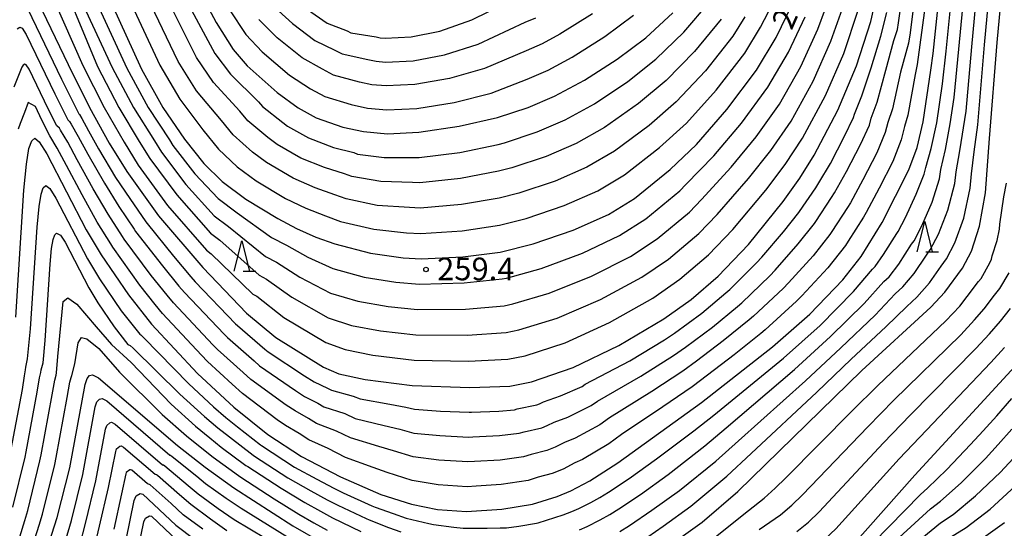
# Model space of a CAD drawing. Extents: x -18000 to -16000, y 91500 to 93000.
# Drawn here: x -17170 to -17007, y 92565 to 92649 of the extents above; entities that cross this region are included whole.
import ezdxf

# ---------------------------------------------------------------- set-up
doc = ezdxf.new("R2010")
doc.units = 0
for name, color, linetype in [('6332000', 2, 'Continuous'), ('7101000', 4, 'Continuous'), ('7102000', 2, 'Continuous'), ('7312000', 4, 'Continuous')]:
    doc.layers.add(name, color=color, linetype=linetype)
doc.styles.add('Dm_Anotation', font='txt.shx', dxfattribs={"bigfont": 'PSCDM.shx'})

# ---------------------------------------------------------------- blocks, each defined once
blk = doc.blocks.new('633200')
at = {"layer": '6332000'}
for points in [[(-0.5, -1), (0, 1), (0.5, -1)], [(0.08, -1), (0.92, -1)]]:
    blk.add_lwpolyline(points, dxfattribs=at)
blk = doc.blocks.new('731200')
at = {"layer": '7312000'}
blk.add_circle((0, 0), 0.15, dxfattribs=at)

msp = doc.modelspace()

# ---------------------------------------------------------------- linework, layer by layer
at = {"layer": '7101000', "flags": 128}
for points in [[(-17152.5, 92677.21), (-17137.32, 92648.71), (-17134.5, 92644.24), (-17132.17, 92641.54), (-17127.24, 92637.17), (-17123.75, 92634.59), (-17120.8, 92632.97), (-17116.36, 92631.42), (-17112.97, 92630.69), (-17108.98, 92630.33), (-17103.82, 92630.58), (-17097.14, 92631.57), (-17090.78, 92633.03), (-17085.73, 92634.67), (-17081.37, 92636.52), (-17076.41, 92639.2), (-17070.97, 92642.64), (-17066.25, 92646.2), (-17061.78, 92650.33)], [(-17065.41, 92560.06), (-17056.91, 92566.13), (-17051.05, 92571.18), (-17030.55, 92591.19), (-17019.11, 92601.66), (-17016.82, 92604.12), (-17013.88, 92608.11), (-17012.4, 92610.92), (-17011.07, 92615.03), (-17010.1, 92620.58), (-17009.39, 92629.52), (-17008.12, 92645.4), (-17006.13, 92667.27)], [(-17159.5, 92662.58), (-17149.65, 92640.99), (-17146.12, 92634.64), (-17142.56, 92629.43), (-17139.36, 92625.43), (-17136.33, 92622.45), (-17132.43, 92619.53), (-17127.11, 92616.31), (-17124, 92614.68), (-17120.81, 92613.25), (-17117.67, 92612.11), (-17111.79, 92610.6), (-17106.36, 92609.79), (-17103.38, 92609.67), (-17096.51, 92609.97), (-17090.35, 92610.77), (-17084.86, 92612.14), (-17078.25, 92614.4), (-17072.41, 92616.96), (-17068.12, 92619.6), (-17062.22, 92624.4), (-17057.88, 92628.57), (-17052.83, 92634.35), (-17047.96, 92640.86), (-17044.7, 92646.22), (-17042.04, 92651.71)], [(-17169.64, 92658.11), (-17161.81, 92641.76), (-17158.24, 92634.65), (-17155, 92628.78), (-17152.1, 92624.09), (-17146.83, 92616.76), (-17139.54, 92608.21), (-17132.27, 92600.66), (-17127.44, 92596.64), (-17119.54, 92591.71), (-17117.02, 92590.65), (-17112.68, 92589.72), (-17104.9, 92588.71), (-17095.37, 92588.39), (-17088.72, 92588.6), (-17085.15, 92589.29), (-17078.26, 92591.67), (-17070.74, 92595.3), (-17063.29, 92599.7), (-17058.78, 92602.92), (-17054.29, 92606.79), (-17049.27, 92612.04), (-17043.52, 92619.13), (-17040.79, 92622.99), (-17038.4, 92626.8), (-17034.52, 92634.23), (-17031.41, 92641.55), (-17029.02, 92648.9), (-17028.33, 92652.05)], [(-17170.44, 92600), (-17169.1, 92620.99), (-17168.69, 92625.32), (-17168.27, 92627.87), (-17167.82, 92629.17), (-17167.31, 92629.6), (-17166.56, 92628.99), (-17165.34, 92627), (-17158.79, 92614.44), (-17156.32, 92610.29), (-17151.81, 92603.71), (-17148.02, 92598.86), (-17140.4, 92590.69), (-17134.41, 92585.1), (-17128.75, 92580.58), (-17123.2, 92576.96), (-17116.75, 92573.6), (-17110.06, 92570.7), (-17105, 92569.07), (-17100.73, 92568.21), (-17095.92, 92567.87), (-17090.07, 92568.25), (-17084.97, 92569.1), (-17080.91, 92570.36), (-17078.65, 92571.29), (-17075.54, 92572.95), (-17070.89, 92575.92), (-17057.07, 92585.9), (-17045.3, 92595.07), (-17039.11, 92600.51), (-17033.67, 92606.17), (-17030.65, 92610.02), (-17027.19, 92615.65), (-17022.75, 92624.38), (-17021.4, 92628.07), (-17020.36, 92632.3), (-17019.13, 92640.84), (-17018.72, 92643.62), (-17017.36, 92656.85)], [(-17032.1, 92562.2), (-17021.77, 92573.9), (-17002.05, 92595.31)], [(-17168.15, 92552.77), (-17163.59, 92566.85), (-17161.5, 92575.07), (-17158.99, 92588.87), (-17158.65, 92589.87), (-17158.27, 92590.35), (-17157.75, 92590.46), (-17156.75, 92589.98), (-17143.72, 92578.78), (-17139.12, 92575.19), (-17134.39, 92571.8), (-17124.65, 92565.52), (-17119.84, 92562.73)], [(-17152.83, 92559.95), (-17150.86, 92569.71), (-17150.56, 92570.43), (-17149.9, 92570.86), (-17149.46, 92570.75), (-17144, 92565.62), (-17137.9, 92561.04)], [(-17011.18, 92563.04), (-17006.94, 92566.03)]]:
    msp.add_lwpolyline(points, dxfattribs=at)
at = {"layer": '7102000', "flags": 128}
for points in [[(-17067.17, 92562.81), (-17063.41, 92565.44), (-17058.8, 92568.74), (-17052.86, 92573.69), (-17048.84, 92577.46), (-17037.99, 92587.58), (-17032.27, 92593.05), (-17026.57, 92598.4), (-17023.11, 92601.78), (-17021.41, 92603.33), (-17019.36, 92605.67), (-17017.41, 92608.45), (-17016.54, 92609.62), (-17015.13, 92612.31), (-17013.68, 92616.36), (-17012.63, 92621.34), (-17012.4, 92623.7), (-17011.94, 92627.32), (-17011.34, 92631.78), (-17010.24, 92645.04), (-17008.37, 92665.19)], [(-17070.56, 92564.57), (-17068.93, 92565.56), (-17065.28, 92568.06), (-17060.69, 92571.36), (-17054.67, 92576.2), (-17050.9, 92579.57), (-17039.82, 92589.45), (-17033.98, 92594.91), (-17028.34, 92600.34), (-17025, 92603.84), (-17023.72, 92605), (-17021.89, 92607.23), (-17019.85, 92610.25), (-17019.21, 92611.12), (-17017.87, 92613.7), (-17016.29, 92617.68), (-17015.16, 92622.1), (-17014.92, 92624.05), (-17014.31, 92627.51), (-17013.28, 92634.05), (-17012.36, 92644.69), (-17010.62, 92663.11)], [(-17161.53, 92661.69), (-17152.08, 92641.15), (-17148.54, 92634.64), (-17145.05, 92629.3), (-17144.46, 92628.36), (-17140.85, 92623.69), (-17136.98, 92619.6), (-17133.85, 92617.27), (-17128.14, 92613.18), (-17125.66, 92611.88), (-17122.14, 92609.93), (-17118.04, 92608.03), (-17112.83, 92606.61), (-17107.62, 92605.78), (-17103.68, 92605.47), (-17096.28, 92605.66), (-17090.03, 92606.33), (-17089.31, 92606.47), (-17083.54, 92608.04), (-17076.75, 92610.58), (-17070.59, 92613.51), (-17066.25, 92616.27), (-17060.64, 92620.88), (-17059.63, 92621.93), (-17055.01, 92626.68), (-17050.42, 92632.08), (-17046.05, 92638.05), (-17042.66, 92643.82), (-17039.91, 92649.67)], [(-17077.24, 92564.85), (-17075.96, 92565.4), (-17073.8, 92566.47), (-17072.22, 92567.36), (-17070.69, 92568.31), (-17067.15, 92570.68), (-17062.58, 92573.97), (-17056.48, 92578.7), (-17052.96, 92581.68), (-17041.65, 92591.32), (-17035.69, 92596.78), (-17030.12, 92602.28), (-17026.88, 92605.9), (-17026.03, 92606.68), (-17024.42, 92608.79), (-17022.3, 92612.05), (-17021.87, 92612.63), (-17020.6, 92615.09), (-17018.91, 92619.01), (-17017.69, 92622.86), (-17017.44, 92624.41), (-17016.67, 92627.7), (-17015.91, 92631.94), (-17015.23, 92636.31), (-17014.48, 92644.33), (-17012.87, 92661.02)], [(-17163.56, 92660.79), (-17154.51, 92641.3), (-17150.96, 92634.64), (-17147.53, 92629.17), (-17146.37, 92627.29), (-17142.35, 92621.96), (-17137.62, 92616.75), (-17135.27, 92615), (-17129.17, 92610.05), (-17127.31, 92609.08), (-17123.46, 92606.61), (-17118.42, 92603.95), (-17113.88, 92602.62), (-17108.89, 92601.76), (-17103.99, 92601.28), (-17096.05, 92601.34), (-17089.7, 92601.9), (-17088.27, 92602.18), (-17082.22, 92603.95), (-17075.25, 92606.76), (-17068.76, 92610.05), (-17064.38, 92612.93), (-17059.05, 92617.36), (-17057.04, 92619.46), (-17052.13, 92624.79), (-17048.01, 92629.81), (-17044.14, 92635.24), (-17040.63, 92641.42), (-17037.79, 92647.64), (-17035.28, 92654.5)], [(-17155.07, 92659.8), (-17146.62, 92641.64), (-17143.33, 92636.02), (-17139.49, 92630.98), (-17136.94, 92627.78), (-17133.82, 92624.87), (-17130.69, 92622.54), (-17125.85, 92619.64), (-17122.48, 92618.03), (-17119.24, 92616.74), (-17116.73, 92615.83), (-17111.23, 92614.54), (-17105.85, 92613.95), (-17103.47, 92613.85), (-17096.63, 92614.29), (-17090.44, 92615.22), (-17086.04, 92616.32), (-17079.74, 92618.45), (-17074.2, 92620.87), (-17069.78, 92623.52), (-17063.97, 92628.05), (-17059.55, 92632.09), (-17054.62, 92637.55), (-17049.9, 92643.66), (-17047.29, 92647.95), (-17044.57, 92653.16)], [(-17171.23, 92578.17), (-17169.36, 92588.05), (-17169.02, 92590.31), (-17168.85, 92591.27), (-17168.77, 92591.74), (-17168.51, 92593.12), (-17168.01, 92598.07), (-17166.93, 92614.86), (-17166.61, 92618.32), (-17166.27, 92620.36), (-17165.91, 92621.41), (-17165.5, 92621.75), (-17164.82, 92621.28), (-17163.82, 92619.69), (-17158.59, 92609.64), (-17156.61, 92606.33), (-17153, 92601.06), (-17149.96, 92597.18), (-17149.76, 92597.08), (-17149.34, 92596.66), (-17141.85, 92588.99), (-17137.73, 92585.19), (-17135.73, 92583.41), (-17133.79, 92581.87), (-17129.96, 92578.88), (-17129.82, 92578.79), (-17124.33, 92575.21), (-17120.66, 92573.2), (-17117.84, 92571.7), (-17116.28, 92570.95), (-17111.56, 92568.83), (-17111.04, 92568.59), (-17108.06, 92567.52), (-17105.87, 92566.79), (-17102.15, 92565.9), (-17101.37, 92565.69), (-17098.03, 92565.28), (-17096.45, 92565.11), (-17092.51, 92565.09), (-17090.35, 92565.17), (-17089.28, 92565.15), (-17087.26, 92565.45), (-17084.34, 92565.96), (-17084.05, 92566.02), (-17079.94, 92567.29), (-17078.48, 92567.85), (-17077.31, 92568.35), (-17075.34, 92569.35), (-17073.88, 92570.16), (-17072.44, 92571.06), (-17069.02, 92573.3), (-17064.47, 92576.58), (-17058.29, 92581.21), (-17055.01, 92583.79), (-17043.47, 92593.2), (-17037.4, 92598.64), (-17031.9, 92604.23), (-17028.77, 92607.96), (-17028.34, 92608.35), (-17026.96, 92610.34), (-17024.75, 92613.85), (-17024.53, 92614.14), (-17023.33, 92616.48), (-17021.52, 92620.34), (-17020.22, 92623.62), (-17019.96, 92624.76), (-17019.04, 92627.88), (-17018.14, 92632.12), (-17017.18, 92638.57), (-17016.6, 92643.97), (-17015.11, 92658.94)], [(-17164.28, 92659.16), (-17156.95, 92641.45), (-17153.39, 92634.64), (-17150.02, 92629.04), (-17148.28, 92626.22), (-17143.84, 92620.23), (-17138.26, 92613.91), (-17136.7, 92612.74), (-17130.2, 92606.92), (-17128.96, 92606.27), (-17124.79, 92603.28), (-17118.79, 92599.87), (-17114.93, 92598.63), (-17110.15, 92597.75), (-17104.29, 92597.09), (-17095.82, 92597.03), (-17089.37, 92597.47), (-17087.23, 92597.88), (-17080.9, 92599.86), (-17073.74, 92602.94), (-17066.94, 92606.6)], [(-17165.96, 92656.6), (-17159.38, 92641.6), (-17155.81, 92634.65), (-17152.51, 92628.91), (-17150.19, 92625.15), (-17145.34, 92618.49), (-17138.9, 92611.06), (-17138.12, 92610.48), (-17131.24, 92603.79), (-17130.61, 92603.47), (-17126.11, 92599.96), (-17119.16, 92595.79), (-17115.97, 92594.64), (-17111.41, 92593.73), (-17104.59, 92592.9), (-17095.6, 92592.71), (-17089.05, 92593.04), (-17086.19, 92593.59), (-17079.58, 92595.76), (-17072.24, 92599.12), (-17065.12, 92603.15), (-17060.65, 92606.26), (-17055.88, 92610.31), (-17051.86, 92614.51), (-17046.39, 92621.02), (-17043.19, 92625.26), (-17040.32, 92629.61), (-17036.56, 92636.63), (-17033.53, 92643.58), (-17031.11, 92650.77)], [(-17164.01, 92636.9), (-17161.87, 92632.63), (-17161.56, 92632.37), (-17161.29, 92631.89), (-17160.13, 92629.87), (-17158.55, 92626.93), (-17155.79, 92622.16), (-17153.4, 92618.32), (-17150.87, 92614.55), (-17150.63, 92614.17), (-17146.21, 92608.48), (-17143.46, 92605.15), (-17142.57, 92604.1), (-17136, 92597.18), (-17135.46, 92596.62), (-17131.04, 92592.78), (-17130.13, 92591.96), (-17124.2, 92587.87), (-17122.68, 92586.9), (-17120.48, 92585.77), (-17119.49, 92585.17), (-17116.01, 92584.05), (-17114.31, 92583.27), (-17109.51, 92582.11), (-17106.96, 92581.5), (-17104.62, 92580.84), (-17100.33, 92580.41), (-17095.59, 92580.18), (-17094.84, 92580.23), (-17090.45, 92580.42), (-17087.22, 92580.8), (-17086.39, 92581.06), (-17083.46, 92581.72), (-17082.55, 92582.09), (-17081.43, 92582.66), (-17079.17, 92583.49), (-17075.31, 92585.37), (-17074.26, 92586.13), (-17067.08, 92590.24), (-17061.66, 92593.67), (-17059.68, 92595.06), (-17055.22, 92598.35), (-17051.08, 92601.77), (-17050.4, 92602.36), (-17045.75, 92606.86), (-17044.85, 92607.79), (-17041.04, 92612.14), (-17038.37, 92615.49), (-17038.15, 92615.84), (-17035.53, 92619.76), (-17035.04, 92620.55), (-17033.04, 92624.07), (-17030.73, 92628.54), (-17029.27, 92631.77), (-17029, 92632.88), (-17027.97, 92635.54), (-17026.56, 92640.85), (-17025.24, 92645.74), (-17024.65, 92647.56), (-17024.49, 92648.68), (-17023.29, 92656.91)], [(-17049.88, 92649.67), (-17051.84, 92646.46), (-17056.41, 92640.74), (-17061.23, 92635.62), (-17065.72, 92631.7), (-17071.43, 92627.44), (-17075.99, 92624.78), (-17081.24, 92622.51), (-17087.23, 92620.49), (-17090.52, 92619.67), (-17096.76, 92618.61), (-17103.55, 92618.03), (-17105.34, 92618.11), (-17110.66, 92618.49), (-17115.79, 92619.54), (-17117.68, 92620.22), (-17120.95, 92621.38), (-17124.58, 92622.97), (-17128.96, 92625.55), (-17131.3, 92627.3), (-17134.51, 92630.12), (-17136.43, 92632.53), (-17140.54, 92637.4), (-17143.59, 92642.29), (-17150.63, 92657.03)], [(-17021.32, 92656.89), (-17022.56, 92646.99), (-17022.81, 92645.32), (-17024.13, 92640.5), (-17025.44, 92634.46), (-17026.24, 92632.2), (-17026.65, 92630.54), (-17028.07, 92627.15), (-17030.36, 92622.7), (-17032.42, 92618.92), (-17032.9, 92618.14), (-17035.47, 92614.19), (-17035.8, 92613.66), (-17038.59, 92610.15), (-17042.64, 92605.67), (-17043.54, 92604.74), (-17048.45, 92600.15), (-17049.16, 92599.54), (-17053.44, 92596.07), (-17057.87, 92592.73), (-17060.13, 92591.08), (-17065.25, 92587.7), (-17072.26, 92583.36), (-17073.84, 92582.22), (-17077.96, 92579.98), (-17079.7, 92579.3), (-17081.25, 92578.49), (-17082.61, 92577.93), (-17085.22, 92577.29), (-17086.47, 92576.9), (-17090.32, 92576.37), (-17094.58, 92576.15), (-17095.7, 92576.08), (-17100.46, 92576.34), (-17104.74, 92576.92), (-17107.99, 92577.9), (-17110.43, 92578.62), (-17115.12, 92580.05), (-17117.39, 92581.16)], [(-17019.34, 92656.87), (-17021.39, 92641.78), (-17021.7, 92640.15), (-17022.9, 92633.38), (-17023.48, 92631.52), (-17024.02, 92629.31), (-17025.41, 92625.76), (-17027.67, 92621.34), (-17029.81, 92617.28), (-17030.27, 92616.53), (-17032.79, 92612.54), (-17033.22, 92611.84), (-17036.13, 92608.16), (-17040.44, 92603.55), (-17041.32, 92602.63), (-17046.51, 92597.93), (-17047.23, 92597.3), (-17051.66, 92593.78), (-17056.06, 92590.41), (-17058.6, 92588.49), (-17063.42, 92585.17), (-17070.26, 92580.59), (-17072.36, 92579.07), (-17076.75, 92576.47), (-17077.97, 92575.94), (-17079.95, 92574.89), (-17081.76, 92574.15), (-17084.05, 92573.52), (-17085.72, 92573), (-17090.2, 92572.31), (-17094.31, 92572.07), (-17095.81, 92571.97), (-17100.6, 92572.28), (-17104.87, 92572.99), (-17109.02, 92574.3), (-17111.36, 92575.14), (-17115.93, 92576.82)], [(-17053.78, 92649.26), (-17058.2, 92643.94), (-17062.9, 92639.15), (-17067.47, 92635.34), (-17073.09, 92631.36), (-17077.78, 92628.7), (-17082.74, 92626.56), (-17088.41, 92624.67), (-17090.61, 92624.12), (-17096.88, 92622.93), (-17103.64, 92622.21), (-17104.83, 92622.26), (-17110.1, 92622.44), (-17114.85, 92623.26), (-17116.11, 92623.71), (-17119.42, 92624.73), (-17123.32, 92626.3), (-17127.22, 92628.56), (-17128.79, 92629.73), (-17132.09, 92632.47), (-17133.37, 92634.07), (-17137.75, 92638.78), (-17140.56, 92642.94), (-17146.19, 92654.26)], [(-17122.22, 92650.89), (-17118.93, 92648.62), (-17115.66, 92647.37), (-17115.06, 92647.04), (-17110.85, 92646.34), (-17110.18, 92646.2), (-17109.38, 92646.13), (-17105.04, 92646.35), (-17100.34, 92647.3), (-17095.03, 92649.15), (-17086.35, 92653.45)], [(-17169.17, 92652.41), (-17162.91, 92639.33), (-17160.05, 92633.64), (-17159.89, 92633.49), (-17159.54, 92632.86), (-17158.4, 92630.83), (-17156.77, 92627.86), (-17153.94, 92623.12), (-17151.6, 92619.61), (-17148.93, 92615.77), (-17148.73, 92615.47), (-17144.35, 92610.07), (-17141.5, 92606.68), (-17140.76, 92605.85), (-17134.13, 92598.92), (-17133.81, 92598.6), (-17129.24, 92594.71), (-17128.7, 92594.25), (-17122.68, 92590.3), (-17121.11, 92589.31), (-17118.92, 92588.28), (-17118.26, 92587.91), (-17114.63, 92586.95), (-17113.49, 92586.49), (-17108.59, 92585.59), (-17105.93, 92585.11), (-17104.49, 92584.76), (-17100.2, 92584.48), (-17095.48, 92584.29), (-17095.1, 92584.31), (-17090.58, 92584.48), (-17087.97, 92584.7), (-17087.55, 92584.83), (-17084.3, 92585.5), (-17083.85, 92585.69), (-17083.16, 92586.02), (-17080.38, 92587.01), (-17076.78, 92588.52), (-17076.26, 92588.9), (-17068.91, 92592.77), (-17063.19, 92596.26), (-17061.49, 92597.38), (-17057, 92600.64), (-17053.01, 92604), (-17052.35, 92604.58), (-17047.96, 92608.98), (-17047.06, 92609.92), (-17043.5, 92614.13), (-17040.94, 92617.31), (-17040.84, 92617.49), (-17038.16, 92621.37), (-17037.65, 92622.19), (-17035.72, 92625.43), (-17033.39, 92629.93), (-17031.9, 92633), (-17031.76, 92633.55), (-17030.51, 92636.62), (-17028.98, 92641.2), (-17027.41, 92646.44), (-17026.41, 92650.36)], [(-17141.75, 92651.48), (-17137.53, 92643.59), (-17134.96, 92640.16), (-17130.3, 92635.62), (-17129.66, 92634.82), (-17126.27, 92632.16), (-17125.49, 92631.57), (-17122.06, 92629.64), (-17117.89, 92628.08), (-17114.54, 92627.2), (-17113.91, 92626.97), (-17109.54, 92626.38), (-17104.33, 92626.42), (-17103.73, 92626.39), (-17097.01, 92627.25), (-17090.69, 92628.57), (-17089.6, 92628.85), (-17084.23, 92630.62), (-17079.58, 92632.61), (-17074.75, 92635.28), (-17069.22, 92638.99), (-17064.58, 92642.67), (-17059.99, 92647.13), (-17055.72, 92652.06)], [(-17128.17, 92651.72), (-17124.71, 92648.55), (-17121.01, 92645.75), (-17117.68, 92644.17), (-17116.5, 92643.52), (-17112.23, 92642.61), (-17110.87, 92642.32), (-17109.28, 92642.18), (-17104.73, 92642.4), (-17099.54, 92643.37), (-17093.97, 92645.12), (-17086.2, 92648.76), (-17084.45, 92649.5)], [(-17066.94, 92606.6), (-17062.51, 92609.59), (-17057.46, 92613.84), (-17054.45, 92616.98), (-17049.26, 92622.91), (-17045.6, 92627.53), (-17042.23, 92632.42), (-17038.59, 92639.03), (-17035.66, 92645.61), (-17033.19, 92652.63)], [(-17135.12, 92650.79), (-17132.39, 92646.73), (-17129.68, 92643.87), (-17125.16, 92640.03), (-17121.73, 92637.78), (-17119.36, 92636.49), (-17114.98, 92635.15), (-17112.27, 92634.56), (-17109.08, 92634.28), (-17104.12, 92634.52), (-17097.94, 92635.5), (-17091.84, 92637.06), (-17085.89, 92639.37), (-17082.4, 92640.85), (-17078.43, 92642.99), (-17073.01, 92646.39), (-17068.3, 92649.92)], [(-17075.05, 92650.15), (-17080.45, 92646.78), (-17083.42, 92645.17), (-17086.04, 92644.06), (-17092.91, 92641.09), (-17098.74, 92639.44), (-17104.43, 92638.46), (-17109.18, 92638.23), (-17111.57, 92638.44), (-17113.61, 92638.88), (-17117.93, 92640.01), (-17119.7, 92640.98), (-17123.09, 92642.89), (-17127.2, 92646.21), (-17130.28, 92649.23)], [(-17170.21, 92647.7), (-17169.79, 92647.93), (-17169.41, 92647.81), (-17168.71, 92646.71), (-17164.01, 92636.9)], [(-17117.39, 92581.16), (-17120.73, 92582.43), (-17122.03, 92583.25), (-17124.25, 92584.5), (-17125.71, 92585.44), (-17131.56, 92589.67), (-17132.84, 92590.85), (-17137.1, 92594.64), (-17137.86, 92595.44), (-17144.39, 92602.35), (-17145.42, 92603.62), (-17148.08, 92606.89), (-17152.52, 92612.88), (-17152.8, 92613.33), (-17155.2, 92617.02), (-17157.63, 92621.2), (-17160.32, 92626.01), (-17161.87, 92628.91), (-17163.05, 92630.92), (-17163.22, 92631.24), (-17163.68, 92631.62), (-17165.11, 92634.47), (-17168.24, 92641.01), (-17168.71, 92641.74), (-17168.96, 92641.82), (-17169.24, 92641.67), (-17169.45, 92641.34), (-17170.75, 92638.05)], [(-17115.93, 92576.82), (-17118.77, 92578.26), (-17121.96, 92579.7), (-17123.58, 92580.74), (-17125.82, 92582.1), (-17127.23, 92583.01), (-17132.98, 92587.39), (-17134.64, 92588.93), (-17138.75, 92592.67), (-17139.72, 92593.71), (-17146.2, 92600.6), (-17147.38, 92602.08), (-17149.94, 92605.3), (-17154.42, 92611.59), (-17154.74, 92612.11), (-17157, 92615.73), (-17159.47, 92620.24), (-17162.09, 92625.09), (-17163.61, 92627.96), (-17164.8, 92629.96), (-17166.13, 92632.59), (-17167.18, 92634.82), (-17168.38, 92635.47), (-17169.03, 92633.83), (-17169.73, 92632.03), (-17170.08, 92631.1)], [(-17055.3, 92563.26), (-17049.28, 92568.05), (-17046.66, 92570.08), (-17044.86, 92571.73), (-17043.09, 92573.45), (-17032.11, 92584.49), (-17027.88, 92588.72), (-17016.63, 92599.38), (-17014.34, 92601.84), (-17013.08, 92603.42), (-17011.24, 92605.88), (-17010.79, 92606.42), (-17009.34, 92609.01), (-17009.09, 92609.58), (-17008.96, 92610.15), (-17008.17, 92612.66), (-17007.76, 92614.53), (-17007.71, 92615.4), (-17007.02, 92619.9), (-17006.58, 92622.16)], [(-17170.93, 92568.6), (-17168.92, 92576.83), (-17168.74, 92577.71), (-17166.89, 92587.6), (-17166.51, 92589.95), (-17166.33, 92590.84), (-17166.24, 92591.27), (-17165.95, 92592.43), (-17165.57, 92596.14), (-17164.77, 92608.74), (-17164.52, 92611.33), (-17164.27, 92612.86), (-17164, 92613.64), (-17163.7, 92613.9), (-17163.08, 92613.57), (-17162.31, 92612.38), (-17158.38, 92604.85), (-17156.89, 92602.36), (-17154.19, 92598.41), (-17151.91, 92595.5), (-17151.51, 92595.3), (-17151.04, 92594.85), (-17143.31, 92587.29), (-17139.22, 92583.59), (-17137.05, 92581.72), (-17135.12, 92580.2), (-17131.18, 92577.19), (-17130.96, 92577.04), (-17125.45, 92573.46), (-17121.66, 92571.28), (-17118.94, 92569.81), (-17117.17, 92568.9), (-17112.49, 92566.7), (-17112.02, 92566.49), (-17108.8, 92565.23), (-17106.75, 92564.52)], [(-17047.51, 92564.91), (-17043.97, 92567.33), (-17042.11, 92568.92), (-17040.34, 92570.64), (-17029.52, 92581.85), (-17025.21, 92586.26), (-17014.15, 92597.1), (-17011.87, 92599.55), (-17010.32, 92601.39), (-17008.59, 92603.65), (-17007.69, 92604.72), (-17006.16, 92607.33)], [(-17172.93, 92553.41), (-17168.98, 92566.38), (-17168.48, 92568.01), (-17166.45, 92576.24), (-17166.25, 92577.26), (-17164.41, 92587.15), (-17164, 92589.59), (-17163.8, 92590.42), (-17163.71, 92590.81), (-17163.52, 92593.52), (-17162.6, 92602.61), (-17161.82, 92603.19), (-17160.38, 92602.15), (-17157.18, 92598.4), (-17154.63, 92595.48), (-17151.36, 92592.48), (-17144.77, 92585.59), (-17140.72, 92581.99), (-17138.36, 92580.03), (-17136.46, 92578.53), (-17132.39, 92575.5), (-17132.1, 92575.29), (-17126.58, 92571.71), (-17122.66, 92569.36), (-17120.04, 92567.91), (-17118.06, 92566.84), (-17113.41, 92564.57)], [(-17041.28, 92564.57), (-17039.37, 92566.11), (-17037.6, 92567.83), (-17026.94, 92579.2), (-17022.53, 92583.8), (-17011.67, 92594.81), (-17009.39, 92597.27), (-17007.57, 92599.36), (-17005.94, 92601.42)], [(-17170.54, 92553.09), (-17166.61, 92565.61), (-17166.03, 92567.43), (-17163.97, 92575.65), (-17163.76, 92576.81), (-17161.94, 92586.7), (-17161.5, 92589.23), (-17161.28, 92590), (-17161.18, 92590.34), (-17160.71, 92592.28), (-17160.12, 92595.74), (-17159.59, 92596.66), (-17158.68, 92596.4), (-17156.72, 92594.83), (-17153.32, 92590.91), (-17146.23, 92583.89), (-17142.22, 92580.38), (-17139.68, 92578.35), (-17137.79, 92576.86), (-17133.61, 92573.8), (-17133.24, 92573.54), (-17127.71, 92569.96), (-17123.65, 92567.44), (-17121.14, 92566.02), (-17118.95, 92564.79)], [(-17006.92, 92594.99), (-17009.19, 92592.53), (-17019.86, 92581.34), (-17024.35, 92576.55), (-17034.85, 92565.01), (-17036.63, 92563.3), (-17038.59, 92561.82), (-17043.98, 92558.64), (-17050.44, 92554.64), (-17055.82, 92551.43), (-17058.73, 92549.54), (-17062.45, 92547.21), (-17066.51, 92544.79), (-17070.47, 92542.34), (-17072.59, 92541.4), (-17075.94, 92540.38), (-17079.24, 92540.01)], [(-17162.23, 92563), (-17161.25, 92566.38), (-17159.37, 92573.99), (-17157.3, 92585.19), (-17157.03, 92585.98), (-17156.6, 92586.45), (-17156.18, 92586.54), (-17155.38, 92586.15), (-17144.95, 92577.2)], [(-17028.65, 92562.69), (-17020.85, 92570.69), (-17019.65, 92571.73), (-17016.49, 92574.83), (-17012.56, 92578.93), (-17010.44, 92581.22), (-17008.19, 92583.71), (-17005.71, 92586.54)], [(-17159.88, 92562.24), (-17158.92, 92565.9), (-17157.24, 92572.92), (-17155.62, 92581.5), (-17155.41, 92582.1), (-17154.92, 92582.55), (-17154.61, 92582.62), (-17154.01, 92582.33), (-17146.19, 92575.61), (-17146.01, 92575.57), (-17145.82, 92575.41), (-17141.95, 92572.18)], [(-17026.94, 92561.18), (-17019.19, 92568.33), (-17017.53, 92569.56), (-17014.1, 92572.63), (-17010.09, 92576.65), (-17007.96, 92578.94), (-17005.74, 92581.46)], [(-17157.53, 92561.48), (-17156.58, 92565.43), (-17155.11, 92571.85), (-17153.93, 92577.81), (-17153.79, 92578.21), (-17153.25, 92578.65), (-17153.04, 92578.7), (-17152.64, 92578.5), (-17147.42, 92574.03), (-17147.16, 92573.96), (-17147.03, 92573.86), (-17143.36, 92570.68), (-17141.52, 92569.07), (-17138.24, 92566.65), (-17135.53, 92564.72)], [(-17144.95, 92577.2), (-17144.86, 92577.17), (-17144.6, 92576.97), (-17140.53, 92573.69), (-17139.05, 92572.52), (-17135.67, 92570.08), (-17133.15, 92568.4), (-17125.61, 92563.72)], [(-17078.19, 92526.56), (-17074.11, 92526.79), (-17073.04, 92526.98), (-17071.63, 92527.25), (-17068.6, 92528.24), (-17066.97, 92529.15), (-17065.27, 92530.42), (-17063.97, 92531.24), (-17062.74, 92532.33), (-17049.01, 92543.41), (-17048.05, 92543.95), (-17043.85, 92546.99), (-17035.79, 92552.33), (-17032.75, 92554.2), (-17030.7, 92555.58), (-17028.77, 92557.05), (-17025.24, 92559.68), (-17017.52, 92565.97), (-17015.41, 92567.39), (-17011.72, 92570.43), (-17007.62, 92574.37), (-17005.48, 92576.65)], [(-17139.53, 92564.94), (-17142.76, 92567.34), (-17144.77, 92569.18), (-17148.25, 92572.3), (-17148.31, 92572.35), (-17148.66, 92572.44), (-17151.27, 92574.68), (-17151.47, 92574.78), (-17151.57, 92574.75), (-17152.18, 92574.32), (-17152.24, 92574.12), (-17152.98, 92570.78), (-17154.25, 92564.96)], [(-17141.95, 92572.18), (-17140.28, 92570.8), (-17136.96, 92568.37), (-17134.34, 92566.56), (-17126.57, 92561.93)], [(-17063.34, 92527.8), (-17062.16, 92528.63), (-17060.71, 92529.96), (-17047.35, 92541.59), (-17046.87, 92541.87), (-17042.77, 92545.07), (-17034.82, 92550.61), (-17031.7, 92552.58), (-17029.64, 92553.94), (-17027.66, 92555.34), (-17023.54, 92558.18), (-17015.86, 92563.6), (-17013.3, 92565.22), (-17009.33, 92568.23), (-17005.14, 92572.09)], [(-17150.92, 92558.13), (-17149.25, 92566.17), (-17149.01, 92566.75), (-17148.35, 92567.17), (-17148.01, 92567.08), (-17143.64, 92562.98)]]:
    msp.add_lwpolyline(points, dxfattribs=at)

# ---------------------------------------------------------------- block references
at = {"layer": '6332000', "xscale": 2.5, "yscale": 2.5, "zscale": 2.5}
for p in [(-17020.13, 92613.29), (-17133.06, 92610.13)]:
    msp.add_blockref('633200', p, dxfattribs=at)
at = {"layer": '7312000', "xscale": 2.5, "yscale": 2.5, "zscale": 2.5}
msp.add_blockref('731200', (-17102.61, 92607.89, 259.4), dxfattribs=at)

# ---------------------------------------------------------------- texts
at = {"layer": '7101000', "style": 'Dm_Anotation'}
msp.add_text('260', height=3.75, rotation=66, dxfattribs=at).set_placement((-17042.14, 92647.3))
at = {"layer": '7312000', "style": 'Dm_Anotation'}
msp.add_text('259.4', height=3.75, dxfattribs=at).set_placement((-17100.76, 92606.1))

doc.saveas('drawing.dxf')
